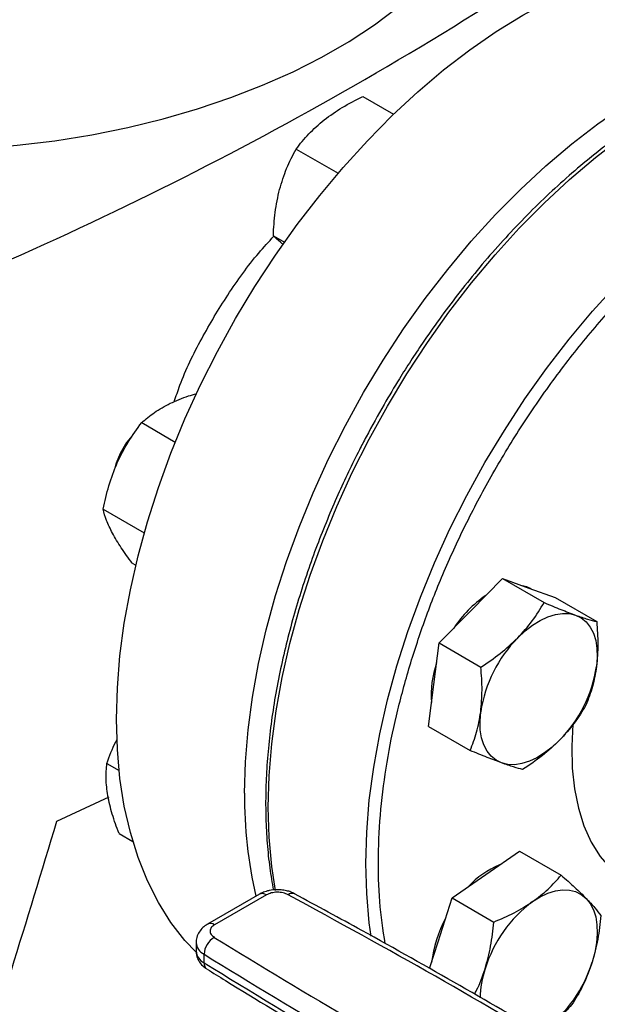
# Model space of a CAD drawing. Extents: x 0.4 to 10.6, y 0.4 to 8.1.
# Drawn here: x 3.7 to 3.9, y 5.5 to 5.7 of the extents above; entities that cross this region are included whole.
import ezdxf

# ---------------------------------------------------------------- set-up
doc = ezdxf.new("R2010")
doc.units = 0
doc.linetypes.add('SLD-SOLID', pattern=[0])
doc.layers.get('0').update_dxf_attribs({"linetype": 'CONTINUOUS'})

msp = doc.modelspace()

# ---------------------------------------------------------------- linework, layer by layer
at = {"color": 7, "linetype": 'SLD-SOLID'}
for p, q in [((3.825351330847075, 5.706510265364005), (3.834029089505465, 5.701500701918976)), ((3.806523020568994, 5.691690059145512), (3.818365556092698, 5.684853508826816)), ((3.800071845412892, 5.667161117725918), (3.803191604488975, 5.665360119057613)), ((3.762886826553378, 5.614385762127938), (3.772368901222607, 5.608911876960821)), ((3.751992463753105, 5.589928820925018), (3.763576134575013, 5.583241710001801)), ((3.760170363815821, 5.574670989393248), (3.761190382219389, 5.574082145269553)), ((3.855866827616987, 5.561236080126728), (3.864807097666068, 5.570334287824484)), ((3.864807097666068, 5.570334287824484), (3.876585125665017, 5.563534976988088)), ((3.864807097666068, 5.570334287824484), (3.872229897481684, 5.567647174417)), ((3.872229897481684, 5.567647174417), (3.879652697297321, 5.564960061009519)), ((3.879652697297321, 5.564960061009519), (3.891430725296272, 5.558160750173113)), ((3.846926557567881, 5.552137872428991), (3.855866827616987, 5.561236080126728)), ((3.845409087334376, 5.54035255132378), (3.846926557567881, 5.552137872428991)), ((3.846926557567881, 5.552137872428991), (3.858704585566826, 5.545338561592579)), ((3.843891617100917, 5.528567230218545), (3.845409087334376, 5.54035255132378)), ((3.843891617100917, 5.528567230218545), (3.855669645099852, 5.521767919382115)), ((3.753048254299052, 5.518057661262547), (3.756479549265451, 5.516076816879657)), ((3.738899636975938, 5.501744130889874), (3.753643208682628, 5.508697271659508)), ((3.756469608937474, 5.498290529545848), (3.760364932276487, 5.496041807191544)), ((3.860075860263195, 5.486702398670666), (3.869593926940682, 5.493327987491091)), ((3.869593926940682, 5.493327987491091), (3.881371954939638, 5.486528676654687)), ((3.850557793585724, 5.480076809850243), (3.860075860263195, 5.486702398670666)), ((3.796124809994398, 5.481143800929948), (3.781503222586764, 5.472702938188331)), ((3.798093153834899, 5.480948887415384), (3.783471566548645, 5.472508024603705)), ((3.846646908714922, 5.467735058841847), (3.850557793585724, 5.480076809850243)), ((3.850557793585724, 5.480076809850243), (3.862335821584673, 5.473277499013842)), ((3.778237295402424, 5.467485306592794), (3.778237295402424, 5.465074260888405)), ((3.844236423648904, 5.460128185339517), (3.846646908714922, 5.467735058841847)), ((3.780493510819631, 5.461775066512419), (3.780493510819647, 5.464186112216798))]:
    msp.add_line(p, q, dxfattribs=at)
at = {"color": 7, "linetype": 'SLD-SOLID', "flags": 128}
for points in [[(3.712352329645026, 5.691579744337018), (3.71693686693809, 5.69184152869552), (3.727676255225595, 5.692742135954082), (3.738293624480002, 5.694038110043639), (3.748745345653626, 5.69572412552867), (3.758988470382277, 5.697793254209899), (3.768980907469303, 5.70023699359375), (3.778681595847341, 5.703045301830911), (3.788050673307056, 5.706206638980455), (3.797049640299503, 5.709708014429932), (3.80564151813904, 5.713535040276577), (3.813791000956671, 5.717671990450291), (3.82146460077944, 5.722101865335437), (3.828630785139694, 5.726806461625908), (3.835260106648754, 5.731766447126413), (3.841325324002554, 5.736961440192616), (3.846801513922003, 5.742370093483688), (3.851666173568083, 5.7479701816831), (3.855899313010842, 5.753738692827228), (3.859483537372303, 5.759651922866437), (3.862404118305753, 5.765685573070115), (3.864649054517672, 5.771814849875359), (3.866209121083629, 5.778014566769051), (3.867077907355471, 5.78425924778464), (3.867273589487528, 5.788956833692337)], [(3.755747863934855, 5.530600073398783), (3.755993735030337, 5.539414958119071), (3.756730295459003, 5.548475972874058), (3.757954391156019, 5.55774431700749), (3.759660780355686, 5.567180302046887), (3.76184215603748, 5.576743521655669), (3.764489177215839, 5.586393024659302), (3.767590508939701, 5.596087490404504), (3.771132870830499, 5.605785405700635), (3.775101093950784, 5.615445242585541), (3.77947818575994, 5.625025636154681), (3.78424540287886, 5.63448556169198), (3.789382331351962, 5.643784510343974), (3.794866974062889, 5.652882662584934), (3.800675844929536, 5.661741058730192), (3.806784069475057, 5.670321765767488), (3.813165491344196, 5.678588039791951), (3.819792784308817, 5.686504483349151), (3.826637569283004, 5.69403719701242), (3.833670535846668, 5.701153924545408), (3.840861567757261, 5.70782419102824), (3.848179871912156, 5.714019433355796), (3.855594110209435, 5.719713122549322), (3.863072533742454, 5.724880877357579), (3.870583118753537, 5.729500568661108), (3.87809370376462, 5.733552414232522), (3.885572127297639, 5.737019063447033), (3.892986365594918, 5.739885671580494), (3.900304669749813, 5.742139963376787), (3.907495701660406, 5.743772285612358), (3.91452866822407, 5.744775648432792), (3.921373453198256, 5.745145755284455), (3.928000746162878, 5.744881021312988), (3.934382168032017, 5.7439825801499), (3.940490392577538, 5.742454279058182), (3.946299263444184, 5.740302662457738), (3.951777307181169, 5.737540754026919)], [(3.791938368483772, 5.509707739828517), (3.792184239579253, 5.518522624548805), (3.79292080000792, 5.527583639303793), (3.794144895704937, 5.536851983437225), (3.795851284904603, 5.54628796847662), (3.798032660586396, 5.555851188085404), (3.800679681764756, 5.565500691089037), (3.803781013488618, 5.575195156834239), (3.807323375379416, 5.584893072130369), (3.811291598499701, 5.594552909015276), (3.815668690308857, 5.604133302584415), (3.820435907427776, 5.613593228121715), (3.825572835900879, 5.622892176773708), (3.831057478611806, 5.631990329014669), (3.836866349478453, 5.640848725159927), (3.842974574023973, 5.649429432197222), (3.849355995893113, 5.657695706221686), (3.855983288857734, 5.665612149778886), (3.862828073831921, 5.673144863442154), (3.869861040395584, 5.680261590975143), (3.877052072306178, 5.686931857457974), (3.884370376461073, 5.693127099785531), (3.891784614758352, 5.698820788979058), (3.899263038291371, 5.703988543787314), (3.906773623302453, 5.708608235090844), (3.914284208313537, 5.712660080662257), (3.921762631846556, 5.716126729876768), (3.929176870143834, 5.718993338010228), (3.936495174298729, 5.721247629806522), (3.943686206209323, 5.722879952042091), (3.950719172772986, 5.723883314862526), (3.957563957747174, 5.724253421714189), (3.964191250711794, 5.723988687742723), (3.970572672580934, 5.723090246579634), (3.976680897126454, 5.721561945487917), (3.982489767993101, 5.719410328887472), (3.987974410704028, 5.716644610330907), (3.99067032621487, 5.714980814725624)], [(3.756905267396298, 5.60577626532687), (3.758425775126642, 5.608361984222364), (3.760148675256827, 5.610562053063576)], [(3.755342259618041, 5.601610362876968), (3.755766836776918, 5.603052231435274), (3.756905267396298, 5.60577626532687)], [(3.872937527674396, 5.567380575244773), (3.871677470308859, 5.567966083835726), (3.870366157928649, 5.568321863168586)], [(3.869125079764232, 5.553582254078386), (3.871196799019588, 5.555515344964227), (3.873334112410513, 5.557167732762027), (3.875500449912312, 5.558511144658439), (3.877658744889708, 5.55952259450345), (3.879772068317246, 5.560184776109787), (3.881804260645155, 5.560486359366572), (3.883720550499275, 5.560422184100668), (3.885488149628929, 5.559993348368664)], [(3.885488149628929, 5.559993348368664), (3.887076813922898, 5.559207189668833), (3.888459360894668, 5.558077159394494), (3.889612134782237, 5.556622592676943), (3.890515411304782, 5.554868377556001), (3.891153735150563, 5.552844529138747), (3.891516184421605, 5.550585676032719), (3.891596557510389, 5.54813046784083), (3.891393479211069, 5.545520913855958)], [(3.778270396099147, 5.464726604337134), (3.775101093950783, 5.468099667966747), (3.771132870830499, 5.473177891959347), (3.767590508939701, 5.478785883272841), (3.764489177215839, 5.48489962762747), (3.761842156037479, 5.491492945031308), (3.759660780355686, 5.498537601887009), (3.757954391156019, 5.506003431892399), (3.756730295459003, 5.513858465217222), (3.755993735030337, 5.522069065402854), (3.755747863934855, 5.530600073398783)], [(3.864572669063751, 5.518226290762716), (3.862984004769783, 5.519012449462548), (3.861601457798014, 5.520142479736888), (3.860448683910446, 5.521597046454438), (3.859545407387905, 5.52335126157538), (3.858907083542126, 5.525375109992634), (3.858544634271089, 5.527633963098663), (3.858464261182309, 5.530089171290551), (3.858667339481606, 5.532698725275423)], [(3.884735985608851, 5.529176601813528), (3.884382440004615, 5.522955218528996), (3.884507276564951, 5.516787832876351), (3.885130127897625, 5.510947862533399), (3.886245680054681, 5.505485132067988), (3.887844415538445, 5.500446247570347), (3.889912694501469, 5.495874199026346), (3.892432871116895, 5.491807993542106), (3.89538344412643, 5.488282322549114), (3.898739240281498, 5.485327265829166), (3.901508277768238, 5.483498853143827)], [(3.880935738928469, 5.524637385052989), (3.878864019673112, 5.522704294167148), (3.876726706282187, 5.521051906369346), (3.874560368780387, 5.519708494472932), (3.872402073802991, 5.51869704462792), (3.870288750375455, 5.518034863021582), (3.868256558047546, 5.517733279764796), (3.866340268193426, 5.5177974550307), (3.864572669063751, 5.518226290762716)], [(3.873334112410439, 5.479048572622325), (3.87550044991224, 5.480391984518739), (3.877658744889639, 5.481403434363751), (3.879772068317179, 5.482065615970088), (3.88180426064509, 5.482367199226874), (3.883720550499213, 5.48230302396097), (3.885488149628847, 5.481874188228968), (3.887076813922813, 5.481088029529141), (3.888459360894568, 5.4799579992548)], [(3.888459360894568, 5.4799579992548), (3.88961213478214, 5.478503432537249), (3.890515411304686, 5.476749217416306), (3.891153735150471, 5.474725368999049), (3.891516184421514, 5.472466515893018), (3.891596557510301, 5.470011307701125), (3.891393479210996, 5.46740175371625), (3.890910424249606, 5.464682504130576), (3.890155657830388, 5.461900086058466)]]:
    msp.add_lwpolyline(points, dxfattribs=at)
at = {"color": 8, "linetype": 'SLD-SOLID', "flags": 128}
for points in [[(3.8006425170852, 5.482209202568418), (3.799613158906173, 5.489019951129944), (3.798876152077256, 5.497235527436906), (3.798630131968999, 5.505771705740719), (3.798876152077274, 5.514591932815389), (3.799613158906209, 5.523658439094472), (3.800837996479416, 5.532932400406171), (3.802545419854364, 5.542374104224383), (3.804728117582033, 5.551943119723839), (3.807376743015661, 5.561598470911113), (3.810479954334516, 5.571298812090101), (3.814024463111317, 5.581002604910651), (3.817995091215318, 5.590668296242153), (3.822374835807398, 5.600254496110424), (3.82714494214882, 5.609720154935925), (3.832284983911913, 5.619024739314371), (3.837772950648732, 5.628128405586989), (3.843585342043183, 5.636992170457177), (3.849697268542979, 5.645578077922975), (3.856082557940529, 5.653849361810479), (3.862713867446344, 5.661770603212251), (3.869562800775066, 5.66930788215652), (3.87660002974271, 5.676428922857702), (3.883795419854464, 5.683103231926272), (3.891118159345213, 5.68930222894614), (3.898536891120249, 5.694999368860379), (3.906019847031168, 5.700170255641236), (3.913534983911955, 5.704792746757667), (3.921050120792741, 5.708847047993052), (3.928533076703658, 5.712315798207076), (3.935951808478691, 5.715184143678787), (3.943274547969435, 5.717439801712521), (3.950469938081184, 5.719073113234282), (3.957507167048822, 5.720077084153385), (3.964356100377535, 5.720447415312218), (3.970987409883343, 5.72018252089591), (3.976966873223985, 5.719360951742096)], [(3.827710716747996, 5.469325651575), (3.827190323372448, 5.473099992949401), (3.826453316543531, 5.481315569256363), (3.826207296435274, 5.489851747560177), (3.82645331654355, 5.498671974634846), (3.827190323372485, 5.507738480913931), (3.828415160945691, 5.517012442225629), (3.830122584320639, 5.526454146043839), (3.832305282048309, 5.536023161543297), (3.834953907481937, 5.54567851273057), (3.838057118800792, 5.555378853909557), (3.841601627577592, 5.565082646730109), (3.845572255681594, 5.574748338061611), (3.849952000273674, 5.584334537929882), (3.854722106615097, 5.593800196755383), (3.859862148378189, 5.603104781133829), (3.865350115115008, 5.612208447406447), (3.871162506509458, 5.621072212276636), (3.877274433009255, 5.629658119742432), (3.883659722406805, 5.637929403629936), (3.89029103191262, 5.645850645031708), (3.897139965241341, 5.653387923975978), (3.904177194208986, 5.66050896467716), (3.91137258432074, 5.66718327374573), (3.918695323811489, 5.673382270765597), (3.926114055586525, 5.679079410679837), (3.933597011497444, 5.684250297460694), (3.941112148378231, 5.688872788577124), (3.948627285259017, 5.69292708981251), (3.956110241169934, 5.696395840026533), (3.963528972944967, 5.699264185498245), (3.970851712435711, 5.701519843531979), (3.97804710254746, 5.70315315505374), (3.985084331515096, 5.704157125972842)]]:
    msp.add_lwpolyline(points, dxfattribs=at)
at = {"color": 7, "linetype": 'SLD-SOLID'}
for centre, radius, start, end in [((3.302288513826451, 6.618461312691831), 1.047408740825026, 293.6321762065435, 306.3624472607574), ((3.878976777734099, 5.537930423879299), 0.03343851702251851, 124.4493539737963, 146.5539379442463), ((3.896314642071089, 5.526906473380546), 0.03809028188761201, 135.5464854295691, 171.2533037248056), ((3.871806236970411, 5.537526813030309), 0.02713324321532914, 160.6788467222207, 184.6471569300917), ((3.853746176621502, 5.551313165750837), 0.03809028188769598, 315.5464854296779, 351.2533037248231), ((3.918009957820928, 5.508707511706475), 0.1260755570849983, 179.5454356699385, 192.8997827140234), ((3.873686101488278, 5.466104582291684), 0.02526100132458184, 112.5404197806247, 137.1436408280597), ((3.796939925393874, 5.479339118333038), 0.001980225338195021, 54.38242252481283, 114.3071190461777), ((3.895748504920413, 5.448941548860009), 0.03753448909224567, 126.6673324783293, 162.7353783758026), ((3.879471163508457, 5.45772863647302), 0.03493905070929338, 151.559430813809, 173.2755748134538), ((3.786368317107903, 5.463893596229152), 0.005882084199292125, 120.6602503527571, 177.1495057280191), ((4.877730797207421, 7.243182784838753), 2.090157607416147, 238.3348311775655, 240.9111224341796), ((4.877730807852502, 7.240771757295136), 2.090157628461514, 238.334831190537, 240.9111224211805), ((3.854312313772393, 5.473039769991807), 0.0375344890919618, 306.6673324781431, 342.7353783759173), ((3.887160360243114, 5.451057756544796), 0.02871008563042042, 161.6816573106669, 178.309056432371)]:
    msp.add_arc(centre, radius, start, end, dxfattribs=at)
at = {"color": 8, "linetype": 'SLD-SOLID'}
for centre, radius, start, end in [((3.805406874797556, 5.479503458326017), 0.001897706813454971, 68.88425422610277, 127.5386653522201), ((3.782317099038992, 5.470894805523772), 0.001983751749491283, 54.41136647245152, 113.9755730312325), ((3.782300405184142, 5.467841061934717), 0.004077195688822999, 184.7723293891192, 243.6936291193072), ((3.78230464032069, 5.465434715716609), 0.004083285731777368, 185.0644160202098, 243.6695806298579), ((3.78249074391689, 5.461593705852494), 0.002005450506433303, 174.8114319292573, 234.1764072852218)]:
    msp.add_arc(centre, radius, start, end, dxfattribs=at)
at = {"color": 7, "linetype": 'SLD-SOLID'}
msp.add_ellipse((3.042029355955717, 6.272474336798726), major_axis=(0.7182083957874773, 2.961212566020117), ratio=0.2872166296211292, start_param=4.489878823033095, end_param=4.519282159649486, dxfattribs=at)
for points, knots in [([(3.976420791701718, 5.719476100118976), (3.975202848737591, 5.719714904888549), (3.972092890329029, 5.720324681309131), (3.96684919237253, 5.720686083869198), (3.96076153552374, 5.720678411503182), (3.954508735365881, 5.720136734434362), (3.948126113333236, 5.719095581032065), (3.941632893134588, 5.717551552126674), (3.93505262729615, 5.715513826108711), (3.928407696296913, 5.712990449901638), (3.921720797792785, 5.70999190329504), (3.915014656575051, 5.706530125917738), (3.908312055502222, 5.702618750503368), (3.901635861761806, 5.698273079881722), (3.895009056936526, 5.693510177780341), (3.888454987858912, 5.68834917806127), (3.881997576364768, 5.682811701284377), (3.875661752726974, 5.676922632372433), (3.86947437529111, 5.670711666984173), (3.863466288059424, 5.664216695041604), (3.857677625595853, 5.657492144194891), (3.852173513882424, 5.650633948311898), (3.84700996486706, 5.643746342477673), (3.842617554683264, 5.637490429691126), (3.838877895961341, 5.631852789840515), (3.835234527119515, 5.626117430313419), (3.832790957808384, 5.621966572470787), (3.83136336089507, 5.619541533075852)], [0, 0, 0, 0, 0.02732868651282605, 0.06978247825947202, 0.1122901990568875, 0.154837501760397, 0.1974122038427728, 0.240001767663626, 0.2825946941007088, 0.3251810258289636, 0.3677522310762136, 0.4103003648861976, 0.4528165373207927, 0.495293610896193, 0.5377224067141332, 0.5800904217721484, 0.6223795750120117, 0.6645623653546793, 0.7065947096827789, 0.7484013107170401, 0.7898423394695043, 0.8306259776001406, 0.8700264730920259, 0.9079127840574126, 0.9348206444886991, 0.9619205208070544, 1, 1, 1, 1]), ([(3.814456951542938, 5.699954677434379), (3.81610899230408, 5.701153267301343), (3.819449750522502, 5.703577056739693), (3.823369791942772, 5.70552539916142), (3.825351330847075, 5.706510265364005)], [0, 0, 0, 0, 0.4945107227549871, 1, 1, 1, 1]), ([(3.806523020568994, 5.691690059145512), (3.807638201046411, 5.693132327776182), (3.809889008485443, 5.696043308580396), (3.812925110473102, 5.698643015845258), (3.814456951542938, 5.699954677434379)], [0, 0, 0, 0, 0.495457966806726, 1, 1, 1, 1]), ([(3.801817208820253, 5.680280103575616), (3.802432282848367, 5.682292099429938), (3.803676086049863, 5.686360759088151), (3.805567122123178, 5.689900671434666), (3.806523020568994, 5.691690059145512)], [0, 0, 0, 0, 0.494510729168655, 1, 1, 1, 1]), ([(3.800071845412892, 5.667161117725918), (3.800181975304041, 5.669391756994929), (3.800404254283345, 5.673893933604165), (3.801343380280316, 5.678138527527469), (3.801817208820253, 5.680280103575616)], [0, 0, 0, 0, 0.4954579668059007, 1, 1, 1, 1]), ([(3.772077671329217, 5.620296166028481), (3.772587431087105, 5.621846913282819), (3.774554482114568, 5.627830906590995), (3.779606437945345, 5.638086727963067), (3.787100193818456, 5.650650119122365), (3.794094751320752, 5.660414840563369), (3.798770609044538, 5.665489332011118), (3.800202816484207, 5.667043640297067)], [0, 0, 0, 0, 0.09283741654135946, 0.3582392151774313, 0.6166765728183431, 0.8825886721453968, 1, 1, 1, 1]), ([(3.802889465736779, 5.664700957996747), (3.802610058528172, 5.664926644961905), (3.801380705713255, 5.665919636185324), (3.800642371266301, 5.666619961946922), (3.800071845412892, 5.667161117725918)], [0, 0, 0, 0, 0.2272799193337887, 1, 1, 1, 1]), ([(3.770942733899794, 5.619839832256083), (3.772594297745342, 5.620583571336161), (3.774907225436676, 5.621625138525996), (3.777620400144675, 5.622358812785492), (3.778396211539857, 5.62256860128499)], [0, 0, 0, 0, 0.7140577077858998, 1, 1, 1, 1]), ([(3.762886826553378, 5.614385762127938), (3.764021816515984, 5.615371585370509), (3.766312606147482, 5.617361306634111), (3.769390039436765, 5.619008668794602), (3.770942733899794, 5.619839832256083)], [0, 0, 0, 0, 0.4954579621800811, 1, 1, 1, 1]), ([(3.83136336089507, 5.619541533075852), (3.829648765612833, 5.616500268052384), (3.827249598388811, 5.612244742891748), (3.823948213421184, 5.605863756427293), (3.821254541714708, 5.600412496017141), (3.818226081255265, 5.593858733929028), (3.815252107143999, 5.586937072741755), (3.812372416028047, 5.579657772753204), (3.809659071657515, 5.5721338455562), (3.807159488131123, 5.564438212773323), (3.804910193758726, 5.556633040014188), (3.802939225637743, 5.54877092203229), (3.80126837516684, 5.540897838354037), (3.799914635077244, 5.533054793931528), (3.798891294584308, 5.525278983418852), (3.798208359223728, 5.517604272586492), (3.797874276352122, 5.510062577617594), (3.797891972413257, 5.50268082951902), (3.798275748138704, 5.495493856279506), (3.798972666225852, 5.488663989855487), (3.799725980301492, 5.484372634826941), (3.800089213432447, 5.482303428404987)], [0, 0, 0, 0, 0.06612474426144102, 0.09252581106013123, 0.136364119313042, 0.1817612492638472, 0.2303530407382134, 0.2809550388717555, 0.3330892421856659, 0.3863743729038374, 0.4405404180535228, 0.4953887833913747, 0.5507714473627047, 0.6065767560278431, 0.6627199840173635, 0.7191369737183393, 0.7757798405537966, 0.8326141028925436, 0.889616828283832, 0.9467754202877036, 1, 1, 1, 1]), ([(3.755959421004704, 5.603011806702388), (3.756946749008195, 5.605017770294329), (3.758943324528319, 5.609074231559245), (3.761562740079571, 5.612602340758676), (3.762886826553378, 5.614385762127938)], [0, 0, 0, 0, 0.4945107227549876, 1, 1, 1, 1]), ([(3.751992463753105, 5.589928820925018), (3.752463390253745, 5.592153613623981), (3.753413877544674, 5.596643989898081), (3.755105783389689, 5.600876385313975), (3.755959421004704, 5.603011806702388)], [0, 0, 0, 0, 0.4954579668067257, 1, 1, 1, 1]), ([(3.754601189649317, 5.583154420298468), (3.753990627495325, 5.584389674788883), (3.75275594820936, 5.586887607427256), (3.752248814434946, 5.588907690570116), (3.751992463753105, 5.589928820925018)], [0, 0, 0, 0, 0.4945107291686567, 1, 1, 1, 1]), ([(3.760170363815821, 5.574670989393248), (3.759092580640222, 5.576148794155007), (3.756917253472616, 5.57913149876522), (3.755377872204296, 5.581805349973423), (3.754601189649317, 5.583154420298468)], [0, 0, 0, 0, 0.4954579668059014, 1, 1, 1, 1]), ([(3.869125079764232, 5.553582254078386), (3.870548537219146, 5.555149824415276), (3.873427054049606, 5.558319766433625), (3.875524758546913, 5.561783896436602), (3.876585125665017, 5.563534976988088)], [0, 0, 0, 0, 0.4945107285293019, 1, 1, 1, 1]), ([(3.876585125665017, 5.563534976988088), (3.878204340698845, 5.562859742651906), (3.881472458588129, 5.561496893760664), (3.884141504014124, 5.56049755618451), (3.885488149628929, 5.559993348368664)], [0, 0, 0, 0, 0.4954579634770168, 1, 1, 1, 1]), ([(3.885488149628929, 5.559993348368664), (3.886657337229285, 5.559586150556964), (3.889021669351733, 5.558762714808844), (3.89062185076132, 5.558362868295728), (3.891430725296272, 5.558160750173113)], [0, 0, 0, 0, 0.4945107285289045, 1, 1, 1, 1]), ([(3.891430725296272, 5.558160750173113), (3.891598001170527, 5.556007926908894), (3.891935619871983, 5.551662809012083), (3.891575283870892, 5.547580573350315), (3.891393479211069, 5.545520913855958)], [0, 0, 0, 0, 0.4954579634765838, 1, 1, 1, 1]), ([(3.858704585566826, 5.545338561592579), (3.860570244437742, 5.546577315215008), (3.864335768474988, 5.549077534635715), (3.867519003753884, 5.55207161478324), (3.869125079764232, 5.553582254078386)], [0, 0, 0, 0, 0.4954579634768157, 1, 1, 1, 1]), ([(3.858667339481606, 5.532698725275423), (3.858847020163861, 5.534716552836643), (3.859210370586588, 5.538797005382576), (3.858874410025894, 5.543142141767117), (3.858704585566826, 5.545338561592579)], [0, 0, 0, 0, 0.4945107285294346, 1, 1, 1, 1]), ([(3.891393479211069, 5.545520913855958), (3.891064620184163, 5.54358920512002), (3.890399601190774, 5.539682902133052), (3.889068594454638, 5.536300085485411), (3.888395784829264, 5.534590107962672)], [0, 0, 0, 0, 0.4945107285282827, 1, 1, 1, 1]), ([(3.888395784829264, 5.534590107962672), (3.887357565381042, 5.532873683729028), (3.88526209104264, 5.529409365138608), (3.882386563467373, 5.526237649114877), (3.880935738928469, 5.524637385052989)], [0, 0, 0, 0, 0.4954579634769021, 0.9999999999999999, 0.9999999999999999, 0.9999999999999999, 0.9999999999999999]), ([(3.855669645099852, 5.521767919382115), (3.85632980864828, 5.523443072035129), (3.857662239645643, 5.526824090762245), (3.858330283350348, 5.530728690547809), (3.858667339481606, 5.532698725275423)], [0, 0, 0, 0, 0.4954579634774762, 1, 1, 1, 1]), ([(3.753048254299052, 5.518057661262547), (3.753769990653835, 5.520158723626797), (3.754580529065424, 5.522518299585641), (3.755814994276854, 5.524728980003398), (3.755950241475831, 5.52497118070016)], [0, 0, 0, 0, 0.8904406558198612, 0.9999999999999999, 0.9999999999999999, 0.9999999999999999, 0.9999999999999999]), ([(3.880935738928469, 5.524637385052989), (3.879363103128902, 5.523155933541373), (3.876182917727776, 5.520160141081981), (3.872418245933628, 5.517658330815922), (3.870515244731076, 5.516393692567174)], [0, 0, 0, 0, 0.4945107285289747, 1, 1, 1, 1]), ([(3.864572669063751, 5.518226290762716), (3.863254303118749, 5.518719607399691), (3.860588302425654, 5.519717192706774), (3.857321153719242, 5.521079358956778), (3.855669645099852, 5.521767919382115)], [0, 0, 0, 0, 0.494510728529339, 0.9999999999999999, 0.9999999999999999, 0.9999999999999999, 0.9999999999999999]), ([(3.753278707489559, 5.509028610595696), (3.753066652705457, 5.510641658027041), (3.752637835342466, 5.513903563901112), (3.752910450340652, 5.516662864431659), (3.753048254299052, 5.518057661262547)], [0, 0, 0, 0, 0.4945107227549871, 1, 1, 1, 1]), ([(3.870515244731076, 5.516393692567174), (3.869723469119938, 5.516591256292146), (3.868125400929486, 5.516990006013687), (3.865764063207115, 5.517811707713618), (3.864572669063751, 5.518226290762716)], [0, 0, 0, 0, 0.4954579634767707, 1, 1, 1, 1]), ([(3.756469608937474, 5.498290529545848), (3.755778067709532, 5.500134499405636), (3.754382306062184, 5.503856247734103), (3.753648794768862, 5.50729407981023), (3.753278707489559, 5.509028610595696)], [0, 0, 0, 0, 0.4954579668067248, 1, 1, 1, 1]), ([(3.873334112410439, 5.479048572622325), (3.874854386436411, 5.480201826797695), (3.877928685816113, 5.482533938335095), (3.880215828732888, 5.485187386881885), (3.881371954939638, 5.486528676654687)], [0, 0, 0, 0, 0.4945107285289058, 1, 1, 1, 1]), ([(3.881371954939638, 5.486528676654687), (3.882696305626907, 5.485361511480125), (3.885369288573788, 5.483005781507853), (3.887423117742909, 5.480980060604703), (3.888459360894568, 5.4799579992548)], [0, 0, 0, 0, 0.4954579634765823, 0.9999999999999999, 0.9999999999999999, 0.9999999999999999, 0.9999999999999999]), ([(3.801225024542242, 5.482420061759922), (3.800437715137226, 5.482377590001207), (3.799338170337952, 5.482318274564208), (3.797819307008173, 5.48191090540914), (3.796874665304707, 5.48158349817038), (3.796307743555977, 5.481221242784295), (3.796147362630002, 5.481118761525832)], [0, 0, 0, 0, 0.432320011714444, 0.6037718049273711, 0.887907907986068, 1, 1, 1, 1]), ([(3.804250608400241, 5.481008230449525), (3.803792227421601, 5.481205373199258), (3.802875474250128, 5.481599654920082), (3.80114942599758, 5.481754602644811), (3.799433308685404, 5.481566476892705), (3.798539872624245, 5.481154750807601), (3.798093153834899, 5.480948887415384)], [0, 0, 0, 0, 0.250003237589071, 0.5000016833542195, 0.7500004170443281, 1, 1, 1, 1]), ([(3.806111225172334, 5.481246241849574), (3.805746831297314, 5.481430581575613), (3.80501696702005, 5.481799805621736), (3.803720470389995, 5.482170596414231), (3.802444990787279, 5.482387854937881), (3.801575968883196, 5.482410796911831), (3.801225024542242, 5.482420061759922)], [0, 0, 0, 0, 0.2488763162865905, 0.4984878867816439, 0.7974701935283968, 1, 1, 1, 1]), ([(3.888396590011385, 5.434421780936922), (3.885610324711779, 5.436106737583606), (3.87392142186409, 5.443175445128591), (3.852828195613704, 5.45534874830362), (3.828195803616808, 5.469283248011021), (3.812423975821182, 5.477797352989326), (3.806071132180183, 5.481226808241508)], [0, 0, 0, 0, 0.104744318576213, 0.439421961669642, 0.774200893375336, 1, 1, 1, 1]), ([(3.862335821584673, 5.473277499013842), (3.864295317168166, 5.474114688460369), (3.868250235098521, 5.475804416970635), (3.871629254885609, 5.477960658253988), (3.873334112410439, 5.479048572622325)], [0, 0, 0, 0, 0.4954579634770175, 1, 1, 1, 1]), ([(3.888459360894568, 5.4799579992548), (3.889324320499583, 5.479043248954826), (3.891073442520836, 5.477193440149472), (3.892078349072308, 5.475800479129807), (3.892586318552908, 5.475096352278789)], [0, 0, 0, 0, 0.4945107285282833, 1, 1, 1, 1]), ([(3.892586318552908, 5.475096352278789), (3.892364893368033, 5.472853162352093), (3.891917983233981, 5.468325654284702), (3.890746646467834, 5.464054874160083), (3.890155657830388, 5.461900086058466)], [0, 0, 0, 0, 0.4954579634769014, 1, 1, 1, 1]), ([(3.781525775221303, 5.472677898783572), (3.781257283498117, 5.472526006428377), (3.780524930018371, 5.472111696096746), (3.779530593850742, 5.47114544433838), (3.778669440453362, 5.469770951559424), (3.778221842548011, 5.468484911040592), (3.778287008748724, 5.467714445807649), (3.778304596233502, 5.467506507560388)], [0, 0, 0, 0, 0.1422892227475853, 0.3881162747698895, 0.6412953955142179, 0.9031904315048246, 1, 1, 1, 1]), ([(3.783471566548645, 5.472508024603705), (3.783114957825945, 5.472250134996798), (3.78240174720669, 5.471734360719463), (3.782075875075286, 5.470743661676703), (3.782344288281875, 5.46974724069903), (3.783027275799847, 5.469218015076382), (3.783368770138966, 5.468953401815532)], [0, 0, 0, 0, 0.2500032323035624, 0.5000016790864062, 0.7500004148426095, 1, 1, 1, 1]), ([(3.859905160862169, 5.460081232793505), (3.860485886110779, 5.4621922966815), (3.861660229183853, 5.466461291803758), (3.862108981900743, 5.47098886123866), (3.862335821584673, 5.473277499013842)], [0, 0, 0, 0, 0.4945107285293003, 1, 1, 1, 1]), ([(3.783368770138966, 5.468953401815532), (3.796592678799089, 5.460896469782702), (3.823040495025229, 5.444782606383646), (3.850547057101786, 5.429270694991702), (3.864300337571112, 5.421514739616582)], [0, 0, 0, 0, 0.5000000206842439, 1, 1, 1, 1]), ([(3.778305578018371, 5.46507431309573), (3.77830216272959, 5.464690718082973), (3.77829349185115, 5.463716830971842), (3.778940645711159, 5.462244428663119), (3.779968070510621, 5.460894635026733), (3.780895653924126, 5.460278248609977), (3.78131790958155, 5.459997656430509)], [0, 0, 0, 0, 0.1836655007397094, 0.4662976784927981, 0.7570473756260562, 1, 1, 1, 1]), ([(3.890155657830388, 5.461900086058466), (3.889425754237128, 5.459875140995747), (3.887949742593393, 5.455780295432452), (3.88583402257966, 5.452215045734463), (3.884764548811281, 5.450412850262014)], [0, 0, 0, 0, 0.494510728528976, 1, 1, 1, 1]), ([(3.781339594882992, 5.459998164548461), (3.783066820213476, 5.458918161505201), (3.793537709719594, 5.452370901959696), (3.813239132155124, 5.440617986064915), (3.83850292531597, 5.425830585209285), (3.855096490036804, 5.416563913080692), (3.862424000369852, 5.412471866741188)], [0, 0, 0, 0, 0.06609219430199109, 0.4006680839722776, 0.735342532993837, 1, 1, 1, 1]), ([(3.856900675613072, 5.452925517980474), (3.857105316984904, 5.453287623279759), (3.858342642240606, 5.455477024318349), (3.85919433209474, 5.457986663301523), (3.859905160862169, 5.460081232793505)], [0, 0, 0, 0, 0.1653901194450446, 1, 1, 1, 1]), ([(3.884764548811281, 5.450412850262014), (3.883632492650476, 5.449097990204277), (3.88134762441895, 5.446444162524308), (3.878276312335488, 5.444110285364732), (3.8767267062821, 5.442932746229645)], [0, 0, 0, 0, 0.4954579634767703, 0.9999999999999999, 0.9999999999999999, 0.9999999999999999, 0.9999999999999999])]:
    msp.add_open_spline(points, degree=3, knots=knots, dxfattribs=at)
at = {"color": 8, "linetype": 'SLD-SOLID'}
for points, knots in [([(3.838354878140995, 5.544819639420253), (3.839759056466055, 5.549271216211347), (3.842567463223619, 5.55817452864596), (3.847938515833472, 5.571735256673223), (3.854217687006653, 5.585471111339709), (3.861551534711617, 5.599342590268819), (3.869838599046109, 5.613061600209099), (3.879007024528188, 5.626402291766636), (3.888943324956392, 5.639135725513738), (3.899506921998699, 5.651042881315953), (3.91053352860518, 5.661926464013251), (3.921844328769063, 5.671621678266261), (3.933255289246413, 5.680004431286548), (3.9445868220587, 5.686995970203198), (3.955672579376931, 5.692564596558795), (3.966309580084665, 5.696699064309646), (3.976492018049173, 5.699509170054012), (3.986235469225662, 5.701062323729611), (3.995618586048267, 5.701402143201441), (4.004697362911829, 5.700498326430051), (4.013447599881895, 5.698282605822145), (4.021794899646547, 5.694636946913747), (4.029533483170019, 5.689533939454689), (4.036497076027473, 5.682965204683858), (4.04257860853391, 5.675008330144049), (4.047526210331501, 5.665641667304466), (4.050603313195347, 5.658202767572951), (4.051658446945115, 5.65362430980444), (4.05182162174796, 5.652916258390224)], [0, 0, 0, 0, 0.03691430739921894, 0.07382993206816546, 0.1124705678303295, 0.1520920382490882, 0.1925347251889065, 0.2336159878655882, 0.2751342750765742, 0.3168745753185497, 0.3586148755605249, 0.4001331627715105, 0.4412144254481914, 0.4816571123880087, 0.5212785828067665, 0.5599192185689292, 0.5968328682992528, 0.6337491561649841, 0.6706628059180857, 0.7075790937919174, 0.7462197295540801, 0.7858411999728379, 0.8262838869126551, 0.8673651495893359, 0.9088834368003216, 0.9506237370422967, 0.992364037284272, 1, 1, 1, 1]), ([(3.831646936088498, 5.467207597838461), (3.831068584089091, 5.471103030299737), (3.829900314415885, 5.478971794673678), (3.82958516835401, 5.491734418175843), (3.830282796696221, 5.504936646760534), (3.832038749398151, 5.518227900248389), (3.834644716942943, 5.531514156412977), (3.837118143032325, 5.54038442566686), (3.838354878140995, 5.544819639420253)], [0, 0, 0, 0, 0.1707684244771843, 0.3449518142280556, 0.5155982906781268, 0.6820203913955715, 0.8410073591888362, 1, 1, 1, 1])]:
    msp.add_open_spline(points, degree=3, knots=knots, dxfattribs=at)
at = {"color": 7, "linetype": 'SLD-SOLID'}
msp.add_open_spline([(3.886426020075517, 5.43428722933585), (3.872990801627222, 5.442226864459246), (3.84612036473063, 5.458106134706041), (3.818207193843705, 5.47337419853503), (3.804250608400241, 5.481008230449525)], degree=3, dxfattribs=at)

doc.saveas('drawing.dxf')
